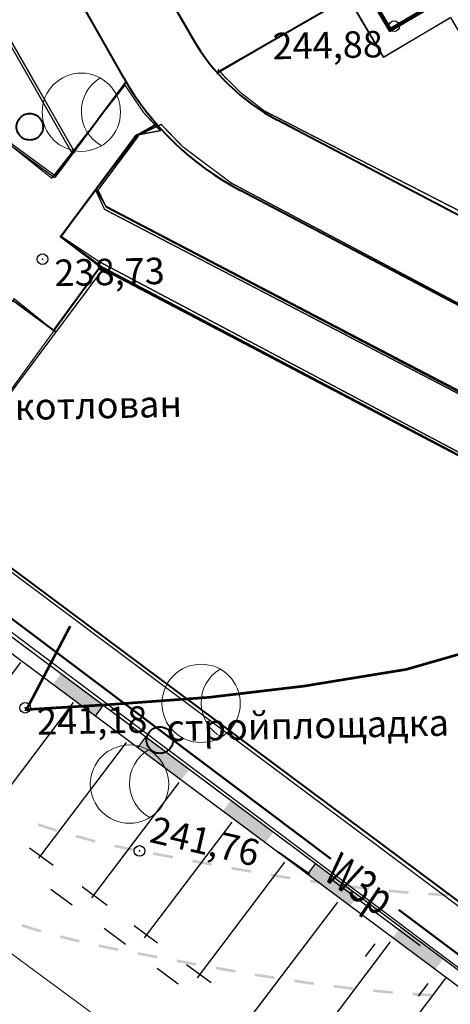
# Model space of a CAD drawing. Units: millimetres. Extents: x 17919 to 46123, y 5785 to 62808.
# Drawn here: x 45731 to 45748, y 34199 to 34236 of the extents above; entities that cross this region are included whole.
import ezdxf

# ---------------------------------------------------------------- set-up
doc = ezdxf.new("R2010")
doc.units = ezdxf.units.MM
doc.header["$PDMODE"] = 32
doc.header["$PDSIZE"] = 0.4
doc.linetypes.add('пунктир 2', pattern=[9.525, 6.35, -3.175])
doc.linetypes.add('штриховая', pattern=[19.05, 12.7, -6.35])
for name, color, linetype in [('дома МАЯК', 7, 'CONTINUOUS'), ('отметки', 7, 'CONTINUOUS'), ('Рельеф', 7, 'CONTINUOUS'), ('текст', 7, 'CONTINUOUS')]:
    doc.layers.add(name, color=color, linetype=linetype)
doc.layers.add('Сети от МАЯК 15 июля 2011', color=7, linetype='CONTINUOUS', lineweight=20)
doc.styles.get("Standard").update_dxf_attribs({"font": 'ARIALI.TTF'})

msp = doc.modelspace()

# ---------------------------------------------------------------- hatches: boundary and pattern name
at = {"layer": 'дома МАЯК', "lineweight": 30}
h = msp.add_hatch(color=252, dxfattribs=at)
h.dxf.hatch_style = 1
h.paths.add_polyline_path([(45732.721, 34210.945), (45733.02, 34211.346), (45734.633, 34210.142), (45734.324, 34209.749)])
h = msp.add_hatch(color=252, dxfattribs=at)
h.dxf.hatch_style = 1
h.paths.add_polyline_path([(45735.956, 34208.531), (45736.255, 34208.932), (45737.868, 34207.728), (45737.559, 34207.335)])
h = msp.add_hatch(color=252, dxfattribs=at)
h.dxf.hatch_style = 1
h.paths.add_polyline_path([(45739.133, 34206.161), (45739.432, 34206.562), (45741.045, 34205.358), (45740.736, 34204.965)])
h = msp.add_hatch(color=252, dxfattribs=at)
h.dxf.hatch_style = 1
h.paths.add_polyline_path([(45742.338, 34203.769), (45742.637, 34204.17), (45744.251, 34202.966), (45743.941, 34202.573)])
h = msp.add_hatch(color=252, dxfattribs=at)
h.dxf.hatch_style = 1
h.paths.add_polyline_path([(45745.544, 34201.377), (45745.843, 34201.778), (45747.456, 34200.574), (45747.147, 34200.181)])
at = {"layer": 'Рельеф'}
for points in [[(45745.738, 34235.82), (45746.598, 34236.331), (45746.547, 34236.417), (45745.687, 34235.906)], [(45732.182, 34205.702), (45732.171, 34205.705), (45732.139, 34205.611), (45732.151, 34205.607), (45732.151, 34205.607), (45732.151, 34205.607), (45732.624, 34205.454), (45732.855, 34205.384), (45732.885, 34205.479), (45732.653, 34205.55)], [(45733.576, 34205.171), (45734.052, 34205.042), (45734.302, 34204.978), (45734.326, 34205.075), (45734.077, 34205.139), (45733.602, 34205.268)], [(45735.033, 34204.803), (45735.497, 34204.704), (45735.768, 34204.651), (45735.787, 34204.749), (45735.516, 34204.802), (45735.054, 34204.901)], [(45736.506, 34204.512), (45737.041, 34204.411), (45737.243, 34204.373), (45737.261, 34204.471), (45737.059, 34204.509), (45736.524, 34204.61)], [(45737.979, 34204.233), (45738.26, 34204.18), (45738.717, 34204.096), (45738.735, 34204.194), (45738.278, 34204.278), (45737.998, 34204.331)], [(45739.455, 34203.96), (45739.613, 34203.931), (45740.194, 34203.831), (45740.211, 34203.93), (45739.63, 34204.03), (45739.473, 34204.059)], [(45741.091, 34203.779), (45740.95, 34203.803), (45740.933, 34203.704), (45741.074, 34203.68), (45741.075, 34203.68), (45741.075, 34203.68), (45741.674, 34203.584), (45741.69, 34203.683)], [(45742.416, 34203.472), (45742.621, 34203.441), (45743.159, 34203.367), (45743.173, 34203.466), (45742.635, 34203.54), (45742.431, 34203.571)], [(45743.904, 34203.27), (45744.227, 34203.229), (45744.649, 34203.182), (45744.66, 34203.282), (45744.238, 34203.329), (45743.916, 34203.369)], [(45745.396, 34203.104), (45745.866, 34203.059), (45746.144, 34203.038), (45746.152, 34203.138), (45745.874, 34203.159), (45745.405, 34203.204)], [(45747.518, 34203.047), (45746.899, 34203.083), (45746.893, 34202.983), (45747.513, 34202.947), (45747.513, 34202.947), (45747.514, 34202.947), (45747.516, 34202.997), (45747.514, 34202.947), (45747.643, 34202.942), (45747.646, 34203.042)], [(45732.285, 34201.677), (45732.107, 34201.726), (45731.569, 34201.895), (45731.539, 34201.799), (45732.078, 34201.631), (45732.079, 34201.63), (45732.08, 34201.63), (45732.093, 34201.678), (45732.08, 34201.63), (45732.258, 34201.581)], [(45733.733, 34201.294), (45733.197, 34201.423), (45733.008, 34201.476), (45732.981, 34201.38), (45733.171, 34201.327), (45733.172, 34201.327), (45733.173, 34201.326), (45733.71, 34201.197)], [(45735.197, 34200.977), (45734.462, 34201.126), (45734.442, 34201.028), (45735.177, 34200.879)], [(45736.67, 34200.698), (45736.571, 34200.717), (45735.933, 34200.837), (45735.915, 34200.739), (45736.552, 34200.619), (45736.562, 34200.668), (45736.552, 34200.619), (45736.652, 34200.6)], [(45738.145, 34200.423), (45737.408, 34200.561), (45737.389, 34200.462), (45738.126, 34200.325)], [(45739.621, 34200.16), (45738.882, 34200.287), (45738.865, 34200.189), (45739.604, 34200.061)], [(45741.1, 34199.916), (45740.473, 34200.012), (45740.36, 34200.032), (45740.343, 34199.933), (45740.456, 34199.914), (45740.465, 34199.963), (45740.456, 34199.914), (45740.457, 34199.914), (45740.457, 34199.913), (45741.085, 34199.818)], [(45742.582, 34199.696), (45742.357, 34199.724), (45741.841, 34199.803), (45741.826, 34199.704), (45742.342, 34199.625), (45742.35, 34199.675), (45742.342, 34199.625), (45742.343, 34199.625), (45742.344, 34199.625), (45742.57, 34199.596)], [(45744.07, 34199.506), (45743.326, 34199.601), (45743.314, 34199.502), (45744.058, 34199.407)], [(45745.561, 34199.358), (45744.815, 34199.432), (45744.805, 34199.332), (45745.552, 34199.258)], [(45747.056, 34199.253), (45746.308, 34199.302), (45746.301, 34199.202), (45747.049, 34199.153)]]:
    msp.add_hatch(color=251, dxfattribs=at).paths.add_polyline_path(points)

# ---------------------------------------------------------------- linework, layer by layer
at = {"layer": 'дома МАЯК', "color": 252, "lineweight": 40}
for p, q in [((45722.987, 34255.8), (45735.392, 34233.871)), ((45728.05, 34252.703), (45737.994, 34235.364)), ((45744.507, 34237.281), (45738.941, 34234.076)), ((45735.481, 34233.719), (45732.789, 34230.102)), ((45735.911, 34231.723), (45736.634, 34232.116)), ((45749.972, 34227.647), (45741.201, 34232.271)), ((45735.914, 34231.728), (45733.023, 34227.87)), ((45748.573, 34224.993), (45739.801, 34229.618)), ((45734.627, 34226.678), (45733.023, 34227.87)), ((45751.291, 34217.889), (45734.627, 34226.678)), ((45732.835, 34224.272), (45731.223, 34225.462)), ((45726.189, 34219.046), (45765.414, 34189.785))]:
    msp.add_line(p, q, dxfattribs=at)
at = {"layer": 'дома МАЯК', "color": 252, "lineweight": 30}
for p, q in [((45726.042, 34244.103), (45733.553, 34231.045)), ((45731.15, 34231.317), (45732.787, 34230.099)), ((45734.348, 34229.663), (45734.747, 34228.97)), ((45728.206, 34207.405), (45731.507, 34211.773)), ((45730.2, 34205.898), (45733.501, 34210.265)), ((45734.324, 34209.749), (45734.623, 34210.15)), ((45735.927, 34208.553), (45736.226, 34208.954)), ((45732.195, 34204.39), (45735.496, 34208.758)), ((45734.189, 34202.883), (45737.49, 34207.251)), ((45736.184, 34201.376), (45739.485, 34205.743)), ((45732.725, 34204.113), (45731.842, 34204.77)), ((45738.178, 34199.868), (45741.479, 34204.236)), ((45742.338, 34203.769), (45742.637, 34204.17)), ((45734.764, 34202.597), (45733.821, 34203.298)), ((45740.173, 34198.361), (45743.474, 34202.728)), ((45736.67, 34201.18), (45735.793, 34201.832)), ((45742.167, 34196.854), (45745.468, 34201.221)), ((45738.691, 34199.677), (45737.77, 34200.361)), ((45744.251, 34195.481), (45747.552, 34199.849))]:
    msp.add_line(p, q, dxfattribs=at)
at = {"layer": 'дома МАЯК', "color": 252}
for p, q in [((45765.839, 34186.857), (45691.343, 34242.444)), ((45765.54, 34186.457), (45724.757, 34216.887)), ((45744.873, 34201.149), (45744.513, 34200.669)), ((45744.873, 34201.149), (45744.513, 34200.669)), ((45746.874, 34199.652), (45746.515, 34199.171)), ((45746.874, 34199.652), (45746.515, 34199.171))]:
    msp.add_line(p, q, dxfattribs=at)
at = {"layer": 'дома МАЯК', "color": 252, "linetype": 'Continuous'}
for p, q in [((45751.598, 34220.129), (45734.747, 34228.97)), ((45734.627, 34226.678), (45727.945, 34217.725))]:
    msp.add_line(p, q, dxfattribs=at)
at = {"layer": 'дома МАЯК', "color": 252, "ltscale": 0.2}
msp.add_line((45743.161, 34203.641), (45746.58, 34201.086), dxfattribs=at)
at = {"layer": 'дома МАЯК', "color": 252, "lineweight": 25}
for p, q in [((45733.444, 34202.606), (45732.645, 34203.207)), ((45735.457, 34201.125), (45734.658, 34201.726)), ((45737.455, 34199.622), (45736.656, 34200.223))]:
    msp.add_line(p, q, dxfattribs=at)
at = {"layer": 'дома МАЯК', "color": 252, "lineweight": 30, "const_width": 0.05}
for points in [[(45733.555, 34231.121), (45735.477, 34233.711), (45724.704, 34252.543), (45721.56, 34252.07), (45733.509, 34231.116)], [(45734.376, 34229.646), (45735.924, 34231.693), (45736.81, 34232.109), (45737.627, 34231.263), (45739.465, 34229.888), (45749.335, 34224.656), (45751.535, 34223.926), (45753.561, 34223.548), (45756.4, 34223.699), (45759.319, 34224.386), (45759.377, 34224.291), (45751.565, 34220.213), (45734.713, 34229.026), (45734.427, 34229.626), (45735.95, 34231.668)]]:
    msp.add_lwpolyline(points, close=True, dxfattribs=at)
at = {"layer": 'дома МАЯК', "color": 252, "lineweight": 90}
msp.add_lwpolyline([(45744.021, 34238.104), (45745.45, 34235.683), (45747.993, 34237.177), (45749.843, 34234.029), (45751.584, 34235.052), (45753.352, 34232.043, 0.414387), (45755.899, 34231.381), (45758.363, 34232.83), (45757.603, 34234.123), (45761.594, 34236.469), (45762.354, 34235.176), (45764.82, 34236.625, 0.37407), (45765.595, 34238.981), (45763.714, 34242.181), (45765.454, 34243.203), (45764.36, 34245.064)], format="xyb", dxfattribs=at)
msp.add_lwpolyline([(45744.021, 34238.104), (45745.45, 34235.683), (45747.993, 34237.177), (45749.843, 34234.029), (45751.584, 34235.052), (45753.352, 34232.043, 0.414387), (45755.899, 34231.381), (45758.363, 34232.83), (45757.603, 34234.123), (45761.594, 34236.469), (45762.354, 34235.176), (45764.82, 34236.625, 0.37407), (45765.595, 34238.981), (45763.714, 34242.181), (45765.454, 34243.203), (45764.36, 34245.064)], format="xyb", dxfattribs=at)
at = {"layer": 'дома МАЯК', "color": 252, "lineweight": 5, "const_width": 0.05}
msp.add_lwpolyline([(45731.185, 34231.359), (45724.498, 34243.261), (45726.012, 34244.067), (45733.445, 34231.022), (45732.775, 34230.195), (45731.142, 34231.391)], close=True, dxfattribs=at)
at = {"layer": 'дома МАЯК', "color": 252, "lineweight": -3}
msp.add_lwpolyline([(45743.86, 34236.901), (45745.184, 34234.657), (45747.727, 34236.151), (45749.577, 34233.003), (45751.317, 34234.026), (45754.029, 34229.412), (45759.39, 34232.563), (45758.629, 34233.857), (45761.328, 34235.443), (45762.088, 34234.149), (45768.98, 34238.2), (45768.519, 34238.983)], dxfattribs=at)
msp.add_lwpolyline([(45743.86, 34236.901), (45745.184, 34234.657), (45747.727, 34236.151), (45749.577, 34233.003), (45751.317, 34234.026), (45754.029, 34229.412), (45759.39, 34232.563), (45758.629, 34233.857), (45761.328, 34235.443), (45762.088, 34234.149), (45768.98, 34238.2), (45768.519, 34238.983)], dxfattribs=at)
at = {"layer": 'дома МАЯК', "color": 252, "lineweight": 5, "const_width": 0.05}
for points in [[(45749.558, 34228.078), (45740.687, 34232.628), (45739.801, 34233.32), (45739.201, 34233.916), (45738.973, 34234.175), (45738.932, 34234.047), (45743.868, 34236.923), (45745.212, 34234.648), (45747.731, 34236.151)], [(45751.782, 34217.741), (45734.458, 34226.93), (45733.043, 34227.874), (45734.329, 34229.644), (45734.668, 34228.903), (45751.147, 34220.31)], [(45765.815, 34186.889), (45725.235, 34217.375), (45725.235, 34217.375), (45726.32, 34218.813), (45765.569, 34189.45)]]:
    msp.add_lwpolyline(points, dxfattribs=at)
at = {"layer": 'дома МАЯК', "color": 252, "const_width": 0.05}
msp.add_lwpolyline([(45723.558, 34221.018), (45725.294, 34223.38), (45726.908, 34222.235), (45730.151, 34226.363), (45728.506, 34227.545), (45731.161, 34231.288), (45732.675, 34230.079), (45735.443, 34233.592), (45736.143, 34232.56), (45736.777, 34231.875), (45735.849, 34231.701), (45732.997, 34227.865), (45734.494, 34226.732), (45732.738, 34224.332), (45731.259, 34225.524), (45728.061, 34221.325), (45729.675, 34220.119), (45727.927, 34217.774), (45726.242, 34219.061), (45724.93, 34217.363), (45723.733, 34218.294), (45725.008, 34219.915), (45723.558, 34221.018)], close=True, dxfattribs=at)
at = {"layer": 'дома МАЯК', "color": 252, "lineweight": 40, "const_width": 0.05}
msp.add_lwpolyline([(45765.414, 34189.785), (45775.355, 34203.289), (45776.495, 34206.757), (45776.717, 34209.037), (45776.575, 34210.65), (45776.007, 34213.182), (45770.438, 34221.831), (45768.927, 34223.142), (45767.335, 34223.599), (45766.205, 34223.574), (45765.321, 34223.427), (45764.633, 34223.146), (45755.93, 34217.806), (45754.146, 34217.186), (45752.104, 34217.443), (45750.83, 34218.12), (45734.492, 34226.691), (45727.97, 34217.727), (45765.414, 34189.785)], close=True, dxfattribs=at)
at = {"layer": 'дома МАЯК', "color": 252, "lineweight": 40}
for radius in [8, 11]:
    msp.add_arc((45744.932, 34239.348), radius, 209.865, 242.1997, dxfattribs=at)
at = {"layer": 'Рельеф', "color": 251, "linetype": 'Continuous', "lineweight": 0, "const_width": 0.1, "flags": 128}
msp.add_lwpolyline([(45733.374, 34213.154), (45731.725, 34209.999), (45734.79, 34210.185), (45738.618, 34210.463), (45742.192, 34210.887), (45746.063, 34211.519), (45749.299, 34212.449)], dxfattribs=at)
at = {"layer": 'Рельеф', "color": 251}
for p in [(45745.603, 34235.824, 244.878), (45732.329, 34227.019, 238.734), (45731.674, 34210.069, 241.177), (45735.991, 34204.659, 241.756)]:
    msp.add_point(p, dxfattribs=at)
at = {"layer": 'Сети от МАЯК 15 июля 2011', "color": 252, "lineweight": 50, "ltscale": 0.06}
for p, q in [((45707.171, 34231.474), (45743.21, 34204.366)), ((45745.785, 34202.429), (45759.172, 34192.36))]:
    msp.add_line(p, q, dxfattribs=at)
at = {"layer": 'Сети от МАЯК 15 июля 2011', "color": 252, "linetype": 'пунктир 2', "lineweight": 40, "ltscale": 0.3}
msp.add_line((45741.219, 34204.614), (45742.404, 34203.777), dxfattribs=at)
at = {"layer": 'Сети от МАЯК 15 июля 2011', "color": 252, "ltscale": 5}
msp.add_lwpolyline([(45786.126, 34315.203), (45687.781, 34258.305), (45677.358, 34240.513), (45780.726, 34164.177), (45806.835, 34179.458), (45823.303, 34151.358)], dxfattribs=at)
at = {"layer": 'Сети от МАЯК 15 июля 2011', "ltscale": 2}
msp.add_circle((45733.795, 34232.571), 1.479, dxfattribs=at)
at = {"layer": 'Сети от МАЯК 15 июля 2011', "color": 252, "linetype": 'штриховая', "lineweight": 40, "ltscale": 0.5}
for centre in [(45731.849, 34232.02), (45736.758, 34208.847)]:
    msp.add_circle(centre, 0.5, dxfattribs=at)
at = {"layer": 'Сети от МАЯК 15 июля 2011', "color": 252, "ltscale": 2}
for centre in [(45738.316, 34210.235), (45735.613, 34207.184)]:
    msp.add_circle(centre, 1.479, dxfattribs=at)
at = {"layer": 'Сети от МАЯК 15 июля 2011', "ltscale": 2}
msp.add_arc((45735.274, 34232.6), 1.479, 121.1405, 241.1405, dxfattribs=at)
at = {"layer": 'Сети от МАЯК 15 июля 2011', "color": 252, "ltscale": 2}
for centre in [(45739.795, 34210.264), (45737.092, 34207.213)]:
    msp.add_arc(centre, 1.479, 121.1405, 241.1405, dxfattribs=at)

# ---------------------------------------------------------------- texts
at = {"layer": 'отметки', "color": 251}
for s, rotation, p in [('244,88', 1.1405, (45741.021, 34234.568)), ('238,73', 1.1405, (45732.788, 34225.999)), ('241,18', 1.1405, (45732.132, 34209.049)), ('241,76', 346.9618, (45736.32, 34205.004))]:
    msp.add_text(s, height=1, rotation=rotation, dxfattribs=at).set_placement(p)
at = {"layer": 'Сети от МАЯК 15 июля 2011', "color": 252, "lineweight": 50, "ltscale": 0.06, "width": 0.75}
msp.add_text('W3р', height=1.25, rotation=326.1405, dxfattribs=at).set_placement((45742.875, 34203.618))
at = {"layer": 'текст', "color": 251}
for s, p in [('котлован', (45731.286, 34220.939)), ('стройплощадка', (45737.018, 34208.803))]:
    msp.add_text(s, height=1, rotation=1.1405, dxfattribs=at).set_placement(p)

doc.saveas('drawing.dxf')
